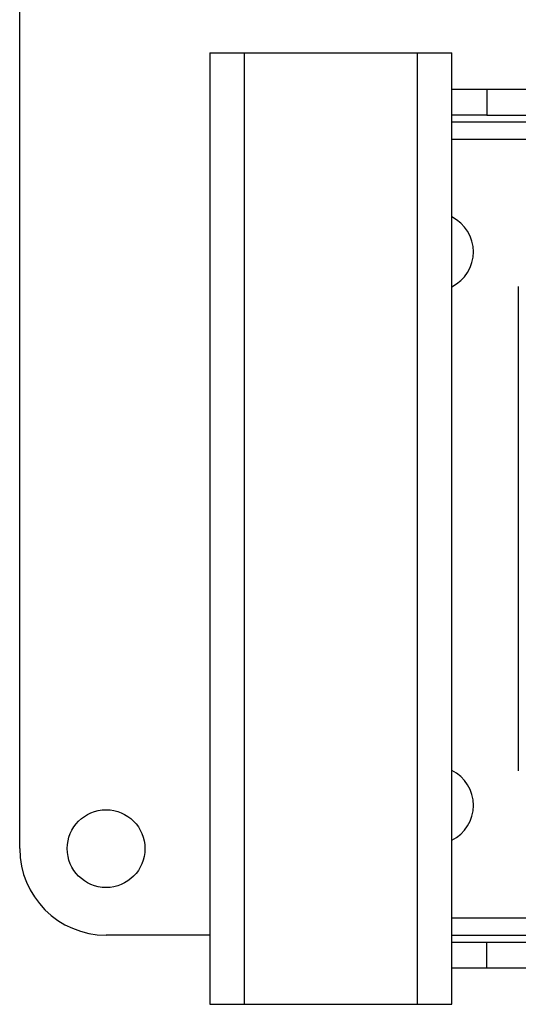
# Model space of a CAD drawing. Units: millimetres. Extents: x 40 to 3688, y -431 to 3021.
# Drawn here: x 805 to 834, y 1279 to 1336 of the extents above; entities that cross this region are included whole.
import ezdxf

# ---------------------------------------------------------------- set-up
doc = ezdxf.new("R2010")
doc.units = ezdxf.units.MM
doc.header["$LTSCALE"] = 10

msp = doc.modelspace()

# ---------------------------------------------------------------- linework, layer by layer
at = {"color": 7, "linetype": 'Continuous', "lineweight": 25}
for p, q in [((805.454, 1287.847), (805.454, 1387.847)), ((816.454, 1333.847), (816.454, 1278.847)), ((816.454, 1333.847), (818.454, 1333.847)), ((818.454, 1333.847), (828.454, 1333.847)), ((828.454, 1333.847), (830.454, 1333.847)), ((830.454, 1278.847), (830.454, 1333.847)), ((830.454, 1331.747), (832.479, 1331.747)), ((832.479, 1331.747), (832.479, 1330.247)), ((832.479, 1331.747), (847.454, 1331.747)), ((832.479, 1330.247), (830.454, 1330.247)), ((832.479, 1330.247), (847.454, 1330.247)), ((854.704, 1329.847), (830.454, 1329.847)), ((838.539, 1328.847), (830.454, 1328.847)), ((834.304, 1320.347), (834.304, 1292.347)), ((830.454, 1283.847), (838.539, 1283.847)), ((816.454, 1282.847), (810.454, 1282.847)), ((830.454, 1282.847), (854.704, 1282.847)), ((830.454, 1282.447), (832.479, 1282.447)), ((832.479, 1280.947), (832.479, 1282.447)), ((832.479, 1282.447), (847.454, 1282.447)), ((830.454, 1280.947), (832.479, 1280.947)), ((832.479, 1280.947), (847.454, 1280.947)), ((816.454, 1278.847), (818.454, 1278.847)), ((818.454, 1278.847), (828.454, 1278.847)), ((828.454, 1278.847), (830.454, 1278.847))]:
    msp.add_line(p, q, dxfattribs=at)
at = {"color": 30, "linetype": 'Continuous', "lineweight": 25}
for p, q in [((818.454, 1278.847), (818.454, 1333.847)), ((828.454, 1333.847), (828.454, 1278.847))]:
    msp.add_line(p, q, dxfattribs=at)
at = {"color": 7, "linetype": 'Continuous', "lineweight": 25}
msp.add_circle((810.454, 1287.847), 2.25, dxfattribs=at)
for centre, radius, start, end in [((829.454, 1322.347), 2.25, 296.3878, 63.6122), ((829.454, 1290.347), 2.25, 296.3878, 63.6122), ((810.454, 1287.847), 5, 180, 270)]:
    msp.add_arc(centre, radius, start, end, dxfattribs=at)

doc.saveas('drawing.dxf')
